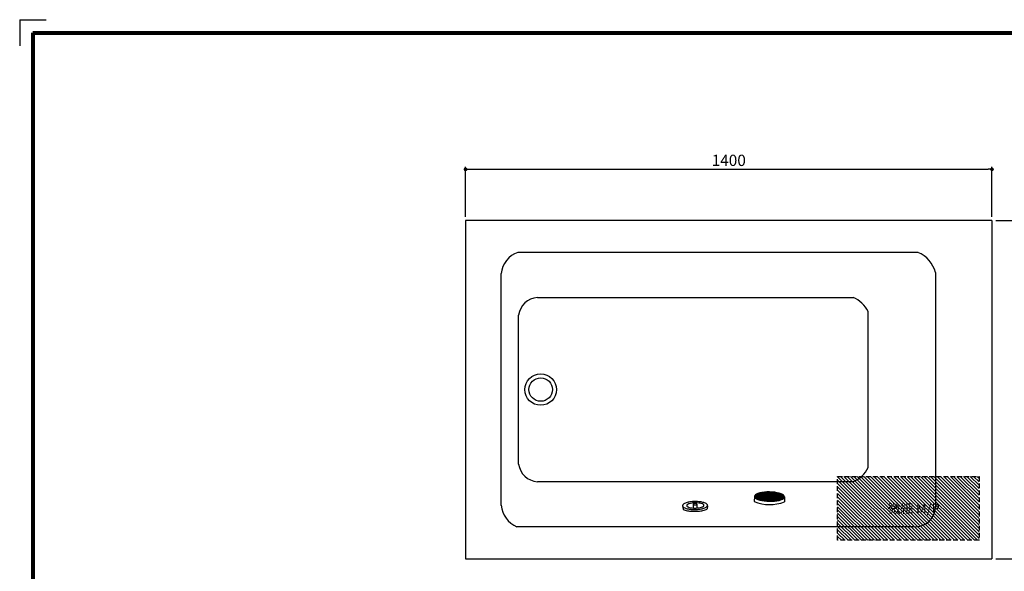
# Model space of a CAD drawing. Extents: x -4873 to 12967, y 4979 to 7835.
# Drawn here: x 4370 to 6988, y 6367 to 7835 of the extents above; entities that cross this region are included whole.
import ezdxf

# ---------------------------------------------------------------- set-up
doc = ezdxf.new("R2010")
doc.units = 0
doc.header["$MEASUREMENT"] = 0
doc.linetypes.add('HIDDEN', pattern=[0.375, 0.25, -0.125])
doc.layers.get('DEFPOINTS').update_dxf_attribs({"color": 6})
doc.layers.add('DIM', color=1, linetype='Continuous')
doc.layers.add('WAKU', color=2, linetype='Continuous')
doc.styles.add('ROGO1', font='txt')
doc.styles.add('STYLE1', font='txt')
doc.dimstyles.new('ISO-10', dxfattribs={"dimscale": 10, "dimtxt": 2.5, "dimasz": 0.7, "dimexe": 0.7, "dimexo": 1, "dimgap": 0.5, "dimtad": 1, "dimdec": 0, "dimdsep": 46, "dimtxsty": 'STYLE1', "dimblk": 'DOT', "dimcen": 2.5, "dimclrt": 7, "dimadec": 0, "dimazin": 0, "dimtfac": 1, "dimtdec": 0, "dimtix": 1, "dimtmove": 0, "dimatfit": 3, "dimldrblk": 'DOT', "dimfxl": 1, "dimarcsym": 0})

# ---------------------------------------------------------------- blocks, each defined once
blk = doc.blocks.new('_DOT')
at = {"color": 0, "linetype": 'ByBlock'}
blk.add_line((-0.5, 0), (-1, 0), dxfattribs=at)
at = {"color": 0, "linetype": 'ByBlock', "const_width": 0.5}
blk.add_lwpolyline([(-0.25, 0, 1), (0.25, 0, 1)], format="xyb", close=True, dxfattribs=at)
blk = doc.blocks.new('*D24')
at = {"layer": 'DEFPOINTS', "color": 0, "lineweight": 0}
for p in [(6955.2, 7300.6), (6955.2, 6400.6), (7109.9, 6400.6)]:
    blk.add_point(p, dxfattribs=at)
at = {"layer": 'DIM', "color": 0, "lineweight": -2}
for p, q in [((6965.2, 7300.6), (7116.9, 7300.6)), ((7109.9, 7290.6), (7109.9, 6410.6)), ((6965.2, 6400.6), (7116.9, 6400.6))]:
    blk.add_line(p, q, dxfattribs=at)
at = {"layer": 'DIM', "color": 0, "lineweight": -2, "xscale": 10, "yscale": 10, "zscale": 10}
for p, rotation in [((7109.9, 7300.6), 90), ((7109.9, 6400.6), 270)]:
    blk.add_blockref('_DOT', p, dxfattribs=dict(at, rotation=rotation))
at = {"layer": 'DIM', "color": 7, "insert": (7089.9, 6850.6), "char_height": 30, "attachment_point": 5, "rotation": 90, "style": 'STYLE1'}
blk.add_mtext('900', dxfattribs=at)
blk = doc.blocks.new('*D25')
at = {"layer": 'DEFPOINTS', "color": 0, "lineweight": 0}
for p in [(6955.2, 7436.6), (5555.2, 7300.6), (6955.2, 7300.6)]:
    blk.add_point(p, dxfattribs=at)
at = {"layer": 'DIM', "color": 0, "lineweight": -2}
for p, q in [((5555.2, 7310.6), (5555.2, 7443.6)), ((5565.2, 7436.6), (6945.2, 7436.6)), ((6955.2, 7310.6), (6955.2, 7443.6))]:
    blk.add_line(p, q, dxfattribs=at)
at = {"layer": 'DIM', "color": 0, "lineweight": -2, "xscale": 10, "yscale": 10, "zscale": 10, "rotation": 180}
blk.add_blockref('_DOT', (5555.2, 7436.6), dxfattribs=at)
at = {"layer": 'DIM', "color": 0, "lineweight": -2, "xscale": 10, "yscale": 10, "zscale": 10}
blk.add_blockref('_DOT', (6955.2, 7436.6), dxfattribs=at)
at = {"layer": 'DIM', "color": 7, "insert": (6255.2, 7456.6), "char_height": 30, "attachment_point": 5, "style": 'STYLE1'}
blk.add_mtext('1400', dxfattribs=at)
blk = doc.blocks.new('A$C5A053F8F')
at = {"color": 3}
for p, q in [((0.2, 12.1), (1.5, 20.7)), ((28.2, 7.1), (28.9, 17.4)), ((37.7, 6.5), (38.4, 17.2)), ((66.1, 10.9), (64.9, 20.1))]:
    blk.add_line(p, q, dxfattribs=at)
for centre, radius, start, end in [((4.1, 10.8), 4.14, 127.6358, 179.6895), ((4.1, 10.8), 4.14, 179.6895, 231.7432), ((17.6, -12), 36.4, 107.5897, 116.11), ((17.7, -6.7), 26.3, 107.5897, 127.6359), ((17.9, 28.2), 26.3, 231.7432, 251.7894), ((26.6, -40.6), 66.3, 97.3098, 107.5898), ((27.2, 56.7), 56.2, 251.7893, 262.0693), ((26.7, -35.2), 56.2, 97.3098, 107.5898), ((12.4, 10.6), 2.63, 126.3754, 179.6896), ((12.4, 10.6), 2.63, 179.6895, 233.0037), ((21.8, -2.1), 18.4, 106.839, 126.3755), ((21.9, 23.2), 18.4, 233.0036, 252.54), ((28.4, 43.7), 39.9, 252.54, 262.4055), ((28, -22.7), 39.9, 96.9736, 106.8391), ((32.5, -86.2), 112.3, 89.6895, 97.3098), ((33.6, 102.2), 102.2, 262.0693, 269.6895), ((32.6, -80.9), 102.2, 89.6895, 97.3098), ((32.8, 76.6), 73.1, 262.4054, 269.6896), ((32.1, -55.7), 73.1, 89.6895, 96.9737), ((29.2, 7.1), 0.949, 132.2917, 176.427), ((29.2, 7.1), 0.949, 176.4269, 220.5622), ((31.1, 8.7), 3.45, 220.5622, 243.3088), ((30.8, 5.2), 3.45, 109.5451, 132.2917), ((32.4, 11.4), 6.51, 243.3089, 256.3988), ((31.9, 2.3), 6.51, 96.455, 109.545), ((33.5, 15.9), 11.1, 256.3988, 266.427), ((32.4, -2.2), 11.1, 86.4269, 96.455), ((32.1, -55.7), 73.1, 82.4054, 89.6896), ((32.8, 76.6), 73.1, 269.6895, 276.9737), ((33.5, 15.9), 11.1, 266.4269, 276.455), ((33.6, 102.2), 102.2, 269.6895, 277.3098), ((32.5, -86.2), 112.3, 82.0693, 89.6895), ((32.6, -80.9), 102.2, 82.0693, 89.6895), ((32.4, -2.2), 11.1, 76.3988, 86.427), ((34, 11.3), 6.51, 276.455, 289.545), ((33.5, 2.2), 6.51, 63.3089, 76.3989), ((35, 8.5), 3.45, 289.5451, 312.2917), ((34.8, 5), 3.45, 40.5622, 63.3088), ((36.7, 6.6), 0.949, 312.2916, 356.4269), ((36.7, 6.6), 0.949, 356.4269, 40.5622), ((36.8, 43.7), 39.9, 276.9736, 286.8391), ((36.4, -22.8), 39.9, 72.54, 82.4055), ((39.4, 56.6), 56.2, 277.3098, 287.5898), ((38.9, -35.3), 56.2, 71.7893, 82.0693), ((38.8, -40.6), 66.3, 71.7893, 82.0693), ((42.9, -2.2), 18.4, 53.0036, 72.54), ((43, 23), 18.4, 286.839, 306.3755), ((52.4, 10.4), 2.63, 306.3754, 359.6896), ((52.4, 10.4), 2.63, 359.6895, 53.0036), ((48.5, 28.1), 26.3, 287.5897, 307.6359), ((48.3, -6.9), 26.3, 51.7432, 71.7894), ((48.2, -12.2), 36.4, 62.6111, 71.7893), ((62, 10.5), 4.14, 307.6359, 359.6896), ((62, 10.5), 4.14, 359.6895, 51.7432)]:
    blk.add_arc(centre, radius, start, end, dxfattribs=at)
blk = doc.blocks.new('A$C3671096B')
at = {"xscale": -1, "rotation": 181.0000000000282}
blk.add_blockref('A$C5A053F8F', (-0.2, 25.6), dxfattribs=at)
blk = doc.blocks.new('A$C08F75DCD')
at = {"lineweight": 9}
h = blk.add_hatch(dxfattribs=at)
h.set_pattern_fill('ANSI31', color=256, scale=50, angle=90, style=0)
h.set_pattern_definition([(135, (61.262, 2053.5423), (-4.419417, -4.419417), [])])
h.paths.add_polyline_path([(0, 169.9), (0, 0), (376, 0), (376, 169.9)])
h.paths.add_polyline_path([(126.7, 103.6), (267, 103.6), (267, 60.7), (126.7, 60.7)], flags=24)
at = {"linetype": 'HIDDEN', "ltscale": 50}
blk.add_lwpolyline([(0, 169.9), (376, 169.9), (376, 0), (0, 0)], close=True, dxfattribs=at)
at = {"color": 2, "insert": (133, 97.3), "char_height": 25, "attachment_point": 1, "style": 'ROGO1'}
blk.add_mtext('微細 M/P', dxfattribs=at)
blk = doc.blocks.new('A$C1ECB12E5')
at = {"layer": 'DIM', "color": 3}
for p, q in [((3, 26.9), (1.2, 24.9)), ((6, 28.8), (3, 26.9)), ((10.1, 30.4), (6, 28.8)), ((15.1, 31.8), (10.1, 30.4)), ((20.8, 32.8), (15.1, 31.8)), ((27.2, 33.5), (20.8, 32.8)), ((33.9, 33.9), (27.2, 33.5)), ((40.9, 33.8), (33.9, 33.9)), ((47.8, 33.4), (40.9, 33.8)), ((54.5, 32.6), (47.8, 33.4)), ((60.8, 31.4), (54.5, 32.6)), ((66.5, 30), (60.8, 31.4)), ((71.4, 28.3), (66.5, 30)), ((75.3, 26.4), (71.4, 28.3)), ((78.2, 24.3), (75.3, 26.4)), ((0.5, 22.7), (0, 9.2)), ((1.2, 24.9), (0.5, 22.7)), ((0.5, 22.7), (1, 20.5)), ((1, 20.5), (2.7, 18.4)), ((2.7, 18.4), (5.6, 16.3)), ((5.6, 16.3), (9.5, 14.4)), ((9.5, 14.4), (14.4, 12.6)), ((14.4, 12.6), (20.1, 11.2)), ((20.1, 11.2), (26.4, 10.1)), ((26.4, 10.1), (33.1, 9.3)), ((33.1, 9.3), (40, 8.8)), ((40, 8.8), (47, 8.8)), ((47, 8.8), (53.7, 9.1)), ((53.7, 9.1), (60.1, 9.8)), ((60.1, 9.8), (65.8, 10.8)), ((65.8, 10.8), (70.8, 12.2)), ((70.8, 12.2), (74.8, 13.9)), ((74.8, 13.9), (77.9, 15.7)), ((77.9, 15.7), (79.7, 17.8)), ((79.9, 22.1), (78.2, 24.3)), ((79.7, 17.8), (80.4, 19.9)), ((80.4, 19.9), (79.9, 22.1)), ((80.4, 19.9), (80, 7))]:
    blk.add_line(p, q, dxfattribs=at)
at = {"layer": 'DIM', "color": 3, "lineweight": 0}
for p, q in [((2.6, 26.4), (2.3, 18.8)), ((77.1, 25), (4.1, 27.6)), ((4.7, 27.9), (4.3, 17.2)), ((6.7, 29), (6.2, 16)), ((73.6, 27.2), (7.8, 29.5)), ((8.7, 29.9), (8.2, 15)), ((8.7, 29.9), (8.2, 15)), ((10.8, 30.6), (10.2, 14.1)), ((12.8, 31.1), (12.2, 13.4)), ((68.3, 29.3), (13.2, 31.3)), ((14.8, 31.7), (14.1, 12.7)), ((16.8, 32.1), (16.1, 12.2)), ((18.8, 32.5), (18.1, 11.7)), ((20.8, 32.8), (20.1, 11.2)), ((59.6, 31.7), (22, 33)), ((22.8, 33.1), (22.1, 10.8)), ((24.9, 33.3), (24.1, 10.5)), ((26.9, 33.5), (26, 10.1)), ((28.9, 33.6), (28, 9.9)), ((30.9, 33.7), (30, 9.6)), ((30.9, 33.7), (30, 9.6)), ((32.9, 33.8), (32, 9.4)), ((34.9, 33.9), (34, 9.2)), ((36.9, 33.8), (36, 9.1)), ((38.9, 33.8), (38, 8.9)), ((40.9, 33.8), (40, 8.8)), ((42.9, 33.7), (42, 8.8)), ((44.9, 33.6), (44, 8.8)), ((46.9, 33.4), (46, 8.8)), ((48.9, 33.3), (48, 8.8)), ((50.9, 33), (50, 8.9)), ((52.9, 32.8), (52, 9)), ((52.9, 32.8), (52, 9)), ((54.8, 32.5), (54, 9.1)), ((56.8, 32.2), (56, 9.4)), ((58.8, 31.8), (58, 9.6)), ((60.8, 31.4), (60.1, 9.8)), ((62.8, 30.9), (62.1, 10.2)), ((64.8, 30.4), (64.1, 10.5)), ((66.8, 29.9), (66.1, 10.9)), ((68.7, 29.2), (68.1, 11.5)), ((70.7, 28.5), (70.1, 12)), ((70.7, 28.5), (70.1, 12)), ((72.7, 27.6), (72.2, 12.8)), ((74.7, 26.7), (74.2, 13.6)), ((80.1, 18.9), (0.7, 21.7)), ((80.2, 20.9), (0.8, 23.7)), ((79, 17), (1.7, 19.7)), ((79.2, 23), (1.9, 25.7)), ((76.8, 15), (3.8, 17.6)), ((73.1, 13.2), (7.3, 15.5)), ((67.7, 11.4), (12.6, 13.3)), ((58.9, 9.7), (21.3, 11)), ((76.6, 25.4), (76.2, 14.7)), ((78.6, 23.8), (78.3, 16.2))]:
    blk.add_line(p, q, dxfattribs=at)
at = {"layer": 'DIM', "color": 3}
blk.add_arc((42.6, 102.6), 102.7, 245.4744, 291.3399, dxfattribs=at)

msp = doc.modelspace()

# ---------------------------------------------------------------- linework, layer by layer
at = {"color": 6}
for p, q in [((5555.2, 7300.6), (5555.2, 6400.6)), ((6955.2, 7300.6), (5555.2, 7300.6)), ((6955.2, 7300.6), (5555.2, 7300.6)), ((6955.2, 7300.6), (6955.2, 6400.6)), ((5555.2, 6400.6), (6955.2, 6400.6))]:
    msp.add_line(p, q, dxfattribs=at)
for p, q in [((6758.5, 7215.6), (5694.7, 7215.6)), ((5650.2, 6542.5), (5650.2, 7159.2)), ((6805.2, 7162.3), (6805.2, 6536.3)), ((5746.2, 7095.6), (6585.8, 7095.6)), ((5696.3, 6652.3), (5696.3, 7048.8)), ((6626.3, 6643), (6626.3, 7058.2)), ((5746.2, 6605.6), (6585.8, 6605.6)), ((6749.1, 6485.6), (5691.6, 6485.6))]:
    msp.add_line(p, q)
for radius in [41.9, 31.2]:
    msp.add_circle((5755.2, 6850.6), radius)
for centre, radius, start, end in [((5715, 7153.8), 65, 108.1755, 175.2672), ((6726.7, 7140.5), 81.5, 15.5038, 67.0839), ((5750.1, 7041.5), 54.2, 94.0441, 172.2255), ((6556, 7022.6), 78.8, 26.8165, 67.7999), ((5750.1, 6659.6), 54.2, 187.7745, 265.9559), ((6556, 6678.5), 78.8, 292.2001, 333.1835), ((5718.9, 6548.9), 68.9, 185.2564, 246.698), ((6750.9, 6540), 54.4, 268.0875, 356.1504)]:
    msp.add_arc(centre, radius, start, end)
at = {"layer": 'DEFPOINTS'}
for q in [(4439.6, 7834.8), (4369.6, 7764.8), (4439.6, 7834.8), (4369.6, 7764.8)]:
    msp.add_line((4369.6, 7834.8), q, dxfattribs=at)
at = {"layer": 'WAKU', "lineweight": 80}
for q in [(4404.6, 5013.8), (8310.6, 7799.8)]:
    msp.add_line((4404.6, 7799.8), q, dxfattribs=at)

# ---------------------------------------------------------------- block references
at = {"linetype": 'Continuous', "lineweight": 0}
msp.add_blockref('A$C08F75DCD', (6544.8, 6449.5), dxfattribs=at)
at = {"linetype": 'Continuous', "lineweight": 0, "rotation": 0.9999999999757146}
msp.add_blockref('A$C1ECB12E5', (6323.4, 6543.8), dxfattribs=at)
at = {"layer": 'DIM', "color": 3, "xscale": -1, "rotation": 2.000000000003749}
msp.add_blockref('A$C3671096B', (6199.2, 6527.7), dxfattribs=at)

# ---------------------------------------------------------------- dimensions: what is measured, and where the dimension line sits
at = {"layer": 'DIM'}
for base, p1, p2, angle, picture, middle in [((6955.2, 7436.6), (5555.2, 7300.6), (6955.2, 7300.6), 180, '*D25', (6255.2, 7456.6)), ((7109.9, 6400.6), (6955.2, 7300.6), (6955.2, 6400.6), 90, '*D24', (7089.9, 6850.6))]:
    dim = msp.add_linear_dim(base=base, p1=p1, p2=p2, angle=angle, dimstyle='ISO-10', override={"dimtxt": 3, "dimasz": 1}, dxfattribs=at)
    dim.commit()
    dim.dimension.update_dxf_attribs({"geometry": picture, "text_midpoint": middle})

doc.saveas('drawing.dxf')
